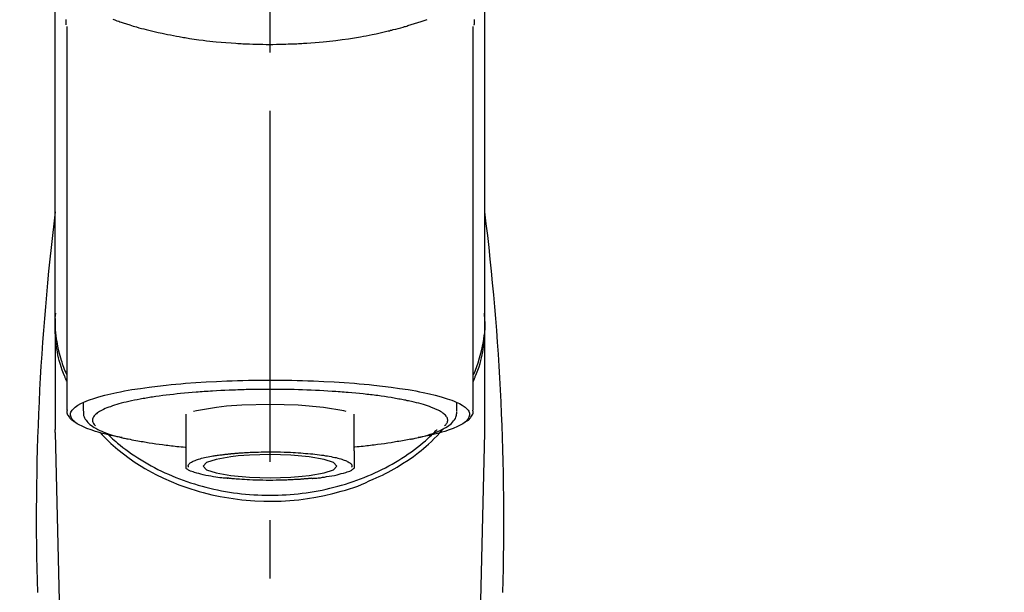
# Model space of a CAD drawing. Extents: x 0 to 26473, y -25 to 8845.
# Drawn here: x 17440 to 17545, y 3166 to 3228 of the extents above; entities that cross this region are included whole.
import ezdxf

# ---------------------------------------------------------------- set-up
doc = ezdxf.new("R2010")
doc.units = 0
doc.header["$LTSCALE"] = 50
doc.header["$MEASUREMENT"] = 0
doc.linetypes.add('CENTER2', pattern=[1.125, 0.75, -0.125, 0.125, -0.125])
doc.layers.get('0').update_dxf_attribs({"linetype": 'CONTINUOUS'})
doc.layers.add('150-機器', color=8, linetype='CONTINUOUS')
doc.layers.add('160-文字', color=254, linetype='CONTINUOUS')
doc.styles.add('KH001', font='txt')
doc.dimstyles.new('KH1xx030', dxfattribs={"dimscale": 30, "dimtxt": 2, "dimasz": 0.6, "dimexe": 0.3, "dimexo": 1.2, "dimgap": 0.5, "dimtad": 3, "dimdec": 1, "dimdsep": 46, "dimlunit": 6, "dimtxsty": 'KH001', "dimblk": 'DOT', "dimcen": 1, "dimdle": 1, "dimclrd": 256, "dimclre": 256, "dimclrt": 256, "dimadec": 0, "dimazin": 0, "dimtfac": 1, "dimtdec": 1, "dimtix": 1, "dimtmove": 2, "dimatfit": 3, "dimldrblk": 'CLOSEDBLANK', "dimfxl": 1, "dimtolj": 1, "dimtzin": 0, "dimlwd": -1, "dimlwe": -1, "dimarcsym": 0})

# ---------------------------------------------------------------- blocks, each defined once
blk = doc.blocks.new('F402_S')
at = {"layer": '150-機器', "color": 161, "linetype": 'CENTER2'}
blk.add_line((0, -72.08), (0, 259.91), dxfattribs=at)
at = {"layer": '150-機器', "color": 13, "linetype": 'Continuous'}
for p, q in [((-21.69, 199.46), (-21.69, 158.44)), ((21.69, 158.44), (21.69, 199.45)), ((-22.94, 168.23), (-22.94, 156.36)), ((22.94, 156.36), (22.94, 167.57)), ((-19.95, 159.19), (-19.95, 158.34)), ((19.95, 158.34), (19.95, 159.19)), ((-8.98, 158.01), (-8.98, 154.08)), ((8.98, 154.08), (8.98, 158.01)), ((-22.94, 156.05), (-22.94, 156.36)), ((-22.94, 156.05), (-20.95, 71.25)), ((20.95, 71.25), (22.94, 156.05)), ((22.94, 156.05), (22.94, 156.36))]:
    blk.add_line(p, q, dxfattribs=at)
for points in [[(-22.94, 168.23), (-22.94, 172.52), (-22.94, 176.81), (-22.94, 181.1), (-22.94, 185.39), (-22.94, 189.68), (-22.94, 193.97), (-22.94, 198.26), (-22.94, 202.55), (-22.94, 206.84), (-22.94, 211.13), (-22.94, 215.42), (-22.94, 219.71)], [(22.94, 168.23), (22.94, 172.52), (22.94, 176.81), (22.94, 181.1), (22.94, 185.39), (22.94, 189.68), (22.94, 193.97), (22.94, 198.26), (22.94, 202.55), (22.94, 206.84), (22.94, 211.13), (22.94, 215.42), (22.94, 219.71)], [(-21.78, 199.62), (-21.78, 199.63), (-21.78, 199.64), (-21.78, 199.65), (-21.79, 199.66), (-21.79, 199.68), (-21.79, 199.69), (-21.79, 199.7), (-21.79, 199.71), (-21.79, 199.78), (-21.79, 199.84), (-21.79, 199.91), (-21.79, 199.98), (-21.79, 200.03), (-21.79, 200.08), (-21.79, 200.13), (-21.79, 200.19)], [(-16.8, 200.22), (-16.58, 200.15), (-16.37, 200.07), (-16.15, 200), (-16.04, 199.96), (-15.92, 199.92), (-15.81, 199.88), (-15.69, 199.84), (-15.34, 199.73), (-14.98, 199.61), (-14.63, 199.5), (-14.27, 199.4), (-14.01, 199.32), (-13.75, 199.25), (-13.49, 199.18), (-13.23, 199.11), (-12.81, 199.01), (-12.38, 198.91), (-11.96, 198.81), (-11.53, 198.72), (-11.38, 198.69), (-11.23, 198.66), (-11.09, 198.63), (-10.94, 198.6), (-10.63, 198.54), (-10.32, 198.48), (-10.01, 198.42), (-9.7, 198.36), (-9.55, 198.34), (-9.39, 198.31), (-9.23, 198.28), (-9.07, 198.26), (-8.59, 198.18), (-8.1, 198.1), (-7.62, 198.03), (-7.13, 197.97), (-6.79, 197.92), (-6.45, 197.88), (-6.11, 197.85), (-5.77, 197.81), (-5.24, 197.76), (-4.71, 197.72), (-4.17, 197.69), (-3.64, 197.65), (-3.46, 197.64), (-3.28, 197.63), (-3.1, 197.62), (-2.92, 197.61), (-2.57, 197.6), (-2.21, 197.58), (-1.85, 197.57), (-1.49, 197.56), (-1.31, 197.56), (-1.13, 197.55), (-0.95, 197.55), (-0.77, 197.55), (-0.41, 197.54), (-0.05, 197.54), (0.31, 197.54), (0.67, 197.55), (0.85, 197.55), (1.03, 197.55), (1.22, 197.55), (1.4, 197.56), (1.67, 197.57), (1.94, 197.58), (2.21, 197.59), (2.49, 197.6), (2.58, 197.6), (2.67, 197.61), (2.76, 197.61), (2.85, 197.61), (3.03, 197.62), (3.21, 197.63), (3.39, 197.64), (3.56, 197.65), (3.65, 197.66), (3.74, 197.66), (3.83, 197.67), (3.92, 197.68), (4.36, 197.7), (4.8, 197.73), (5.24, 197.77), (5.68, 197.8), (6.02, 197.84), (6.36, 197.87), (6.7, 197.91), (7.04, 197.95), (7.7, 198.04), (8.36, 198.13), (9.01, 198.23), (9.67, 198.34), (9.97, 198.4), (10.28, 198.46), (10.59, 198.52), (10.89, 198.58), (11.32, 198.67), (11.75, 198.76), (12.18, 198.86), (12.6, 198.97), (12.74, 199), (12.88, 199.04), (13.02, 199.07), (13.15, 199.11), (13.42, 199.17), (13.69, 199.24), (13.95, 199.32), (14.21, 199.39), (14.34, 199.43), (14.47, 199.46), (14.59, 199.5), (14.72, 199.54), (15.08, 199.65), (15.44, 199.75), (15.79, 199.87), (16.15, 199.99), (16.36, 200.06), (16.58, 200.14), (16.79, 200.21)], [(21.8, 200.21), (21.8, 200.09), (21.79, 199.96), (21.79, 199.84), (21.79, 199.71), (21.79, 199.7), (21.79, 199.68), (21.79, 199.67), (21.79, 199.66), (21.78, 199.64), (21.78, 199.63), (21.78, 199.61), (21.78, 199.6)], [(-21.73, 161.53), (-21.76, 161.59), (-21.78, 161.65), (-21.81, 161.71), (-21.83, 161.77), (-21.85, 161.83), (-21.88, 161.89), (-21.9, 161.95), (-21.92, 162.01), (-22.06, 162.36), (-22.19, 162.72), (-22.32, 163.07), (-22.43, 163.43), (-22.52, 163.73), (-22.59, 164.03), (-22.66, 164.34), (-22.71, 164.65), (-22.8, 165.19), (-22.87, 165.74), (-22.92, 166.29), (-22.95, 166.84), (-22.96, 167.08), (-22.97, 167.33), (-22.97, 167.57), (-22.97, 167.82), (-22.95, 168.06), (-22.94, 168.3), (-22.91, 168.55), (-22.89, 168.79)], [(21.73, 161.53), (21.76, 161.59), (21.78, 161.65), (21.81, 161.71), (21.83, 161.77), (21.85, 161.83), (21.88, 161.89), (21.9, 161.95), (21.92, 162.01), (22.06, 162.36), (22.19, 162.72), (22.32, 163.07), (22.43, 163.43), (22.52, 163.73), (22.59, 164.03), (22.66, 164.34), (22.71, 164.65), (22.8, 165.19), (22.87, 165.74), (22.92, 166.29), (22.95, 166.84), (22.96, 167.08), (22.97, 167.33), (22.97, 167.57), (22.97, 167.82), (22.95, 168.06), (22.94, 168.3), (22.91, 168.55), (22.89, 168.79)], [(-22.94, 168.23), (-22.95, 167.92), (-22.95, 167.61), (-22.95, 167.31), (-22.94, 167), (-22.92, 166.69), (-22.88, 166.38), (-22.84, 166.07), (-22.79, 165.77), (-22.69, 165.27), (-22.58, 164.77), (-22.45, 164.27), (-22.31, 163.78), (-22.25, 163.59), (-22.19, 163.39), (-22.13, 163.2), (-22.06, 163.01), (-21.99, 162.82), (-21.91, 162.63), (-21.83, 162.44), (-21.75, 162.26)], [(21.74, 162.23), (21.82, 162.42), (21.9, 162.61), (21.98, 162.8), (22.05, 162.99), (22.12, 163.19), (22.19, 163.38), (22.25, 163.58), (22.31, 163.77), (22.45, 164.27), (22.58, 164.76), (22.69, 165.26), (22.79, 165.77), (22.84, 166.07), (22.88, 166.38), (22.92, 166.69), (22.94, 167), (22.95, 167.31), (22.95, 167.61), (22.95, 167.92), (22.94, 168.23)], [(-15.8, 155.49), (-15.81, 155.5), (-15.82, 155.5), (-15.82, 155.5), (-15.83, 155.5), (-15.83, 155.5), (-15.84, 155.5), (-15.85, 155.5), (-15.85, 155.5), (-16.24, 155.58), (-16.63, 155.65), (-17.02, 155.73), (-17.41, 155.81), (-17.73, 155.89), (-18.04, 155.97), (-18.35, 156.06), (-18.66, 156.15), (-19.12, 156.31), (-19.57, 156.48), (-20.01, 156.67), (-20.45, 156.9), (-20.59, 156.98), (-20.73, 157.07), (-20.86, 157.17), (-20.99, 157.29), (-21.13, 157.47), (-21.24, 157.67), (-21.3, 157.89), (-21.3, 158.1), (-21.27, 158.2), (-21.22, 158.31), (-21.15, 158.41), (-21.08, 158.5), (-20.82, 158.76), (-20.53, 158.96), (-20.22, 159.13), (-19.89, 159.28), (-19.65, 159.38), (-19.41, 159.48), (-19.17, 159.57), (-18.93, 159.65), (-18.29, 159.84), (-17.65, 160.02), (-17.01, 160.18), (-16.36, 160.32), (-15.96, 160.4), (-15.56, 160.48), (-15.16, 160.55), (-14.76, 160.62), (-13.84, 160.76), (-12.93, 160.89), (-12.01, 161.01), (-11.09, 161.11), (-10.57, 161.16), (-10.05, 161.21), (-9.53, 161.26), (-9.02, 161.3), (-7.92, 161.38), (-6.83, 161.45), (-5.73, 161.51), (-4.63, 161.56), (-4.05, 161.58), (-3.47, 161.6), (-2.9, 161.61), (-2.32, 161.63), (-1.16, 161.64), (0, 161.65), (1.16, 161.64), (2.32, 161.63), (2.9, 161.61), (3.47, 161.6), (4.05, 161.58), (4.63, 161.56), (5.73, 161.51), (6.83, 161.45), (7.92, 161.38), (9.02, 161.3), (9.53, 161.26), (10.05, 161.21), (10.57, 161.16), (11.09, 161.11), (12.01, 161.01), (12.93, 160.89), (13.84, 160.76), (14.76, 160.62), (15.16, 160.55), (15.56, 160.48), (15.96, 160.4), (16.36, 160.32), (17.01, 160.18), (17.65, 160.02), (18.29, 159.84), (18.93, 159.65), (19.17, 159.57), (19.41, 159.48), (19.65, 159.38), (19.89, 159.28), (20.22, 159.13), (20.53, 158.96), (20.82, 158.76), (21.08, 158.5), (21.15, 158.41), (21.22, 158.31), (21.27, 158.2), (21.3, 158.1), (21.3, 157.89), (21.24, 157.67), (21.13, 157.47), (20.99, 157.29), (20.86, 157.17), (20.73, 157.07), (20.59, 156.98), (20.45, 156.9), (20.01, 156.67), (19.57, 156.48), (19.12, 156.31), (18.66, 156.15), (18.35, 156.06), (18.04, 155.97), (17.73, 155.89), (17.41, 155.81), (17.02, 155.73), (16.64, 155.65), (16.25, 155.58), (15.86, 155.51), (15.86, 155.5), (15.85, 155.5), (15.85, 155.5), (15.85, 155.5), (15.84, 155.5), (15.84, 155.5), (15.83, 155.5), (15.83, 155.5)], [(14.8, 159.41), (14.66, 159.44), (14.51, 159.48), (14.37, 159.51), (14.22, 159.54), (14.06, 159.57), (13.9, 159.6), (13.74, 159.62), (13.57, 159.65), (13.41, 159.68), (13.25, 159.71), (13.09, 159.74), (12.92, 159.77), (12.57, 159.83), (12.21, 159.88), (11.85, 159.93), (11.5, 159.98), (11.3, 160), (11.11, 160.02), (10.92, 160.05), (10.73, 160.07), (10.54, 160.09), (10.34, 160.12), (10.15, 160.14), (9.96, 160.16), (9.55, 160.21), (9.15, 160.25), (8.74, 160.28), (8.33, 160.32), (8.12, 160.33), (7.9, 160.35), (7.69, 160.36), (7.47, 160.38), (7.26, 160.4), (7.04, 160.41), (6.83, 160.43), (6.62, 160.44), (6.17, 160.47), (5.73, 160.5), (5.29, 160.52), (4.84, 160.54), (4.39, 160.56), (3.93, 160.58), (3.48, 160.6), (3.02, 160.61), (2.56, 160.62), (2.1, 160.63), (1.64, 160.64), (1.17, 160.64), (0.94, 160.65), (0.71, 160.65), (0.47, 160.65), (0.24, 160.65), (0.01, 160.65), (-0.22, 160.65), (-0.46, 160.65), (-0.69, 160.65), (-1.15, 160.65), (-1.62, 160.64), (-2.08, 160.63), (-2.55, 160.62), (-2.77, 160.61), (-3, 160.61), (-3.23, 160.6), (-3.46, 160.59), (-3.69, 160.58), (-3.92, 160.58), (-4.15, 160.57), (-4.38, 160.56), (-4.82, 160.54), (-5.27, 160.52), (-5.72, 160.5), (-6.16, 160.47), (-6.38, 160.46), (-6.6, 160.44), (-6.81, 160.43), (-7.03, 160.41), (-7.24, 160.4), (-7.46, 160.38), (-7.68, 160.37), (-7.89, 160.35), (-8.31, 160.32), (-8.72, 160.28), (-9.13, 160.24), (-9.55, 160.2), (-9.94, 160.16), (-10.33, 160.12), (-10.72, 160.07), (-11.11, 160.03), (-11.47, 159.98), (-11.84, 159.93), (-12.2, 159.88), (-12.56, 159.83), (-12.73, 159.8), (-12.89, 159.77), (-13.06, 159.74), (-13.23, 159.71), (-13.39, 159.68), (-13.56, 159.66), (-13.73, 159.63), (-13.89, 159.6), (-14.19, 159.54), (-14.49, 159.48), (-14.79, 159.42), (-15.09, 159.35), (-15.36, 159.29), (-15.62, 159.23), (-15.89, 159.16), (-16.15, 159.09), (-16.37, 159.02), (-16.6, 158.95), (-16.82, 158.88), (-17.05, 158.8), (-17.23, 158.74), (-17.42, 158.66), (-17.6, 158.59), (-17.78, 158.51), (-17.92, 158.44), (-18.07, 158.36), (-18.21, 158.28), (-18.34, 158.2), (-18.45, 158.13), (-18.55, 158.05), (-18.64, 157.97), (-18.73, 157.88), (-18.79, 157.81), (-18.85, 157.73), (-18.9, 157.65), (-18.94, 157.56), (-18.96, 157.48), (-18.97, 157.4), (-18.97, 157.32), (-18.96, 157.24), (-18.94, 157.15), (-18.9, 157.06), (-18.86, 156.99), (-18.8, 156.91), (-18.76, 156.87), (-18.72, 156.83), (-18.67, 156.79), (-18.63, 156.75), (-18.63, 156.75), (-18.63, 156.75), (-18.63, 156.75), (-18.63, 156.75)], [(-4.66, 158.84), (-5.72, 158.72), (-7.87, 158.35), (-8.19, 158.27)], [(8.14, 158.28), (7.87, 158.35), (5.72, 158.72), (3, 158.96), (0, 159.05), (-3.01, 158.96), (-4.66, 158.84)], [(18.63, 156.75), (18.66, 156.78), (18.69, 156.81), (18.72, 156.84), (18.76, 156.87), (18.81, 156.93), (18.86, 157), (18.9, 157.08), (18.94, 157.15), (18.96, 157.23), (18.97, 157.31), (18.97, 157.39), (18.96, 157.48), (18.94, 157.56), (18.9, 157.65), (18.85, 157.72), (18.8, 157.8), (18.72, 157.89), (18.64, 157.97), (18.55, 158.05), (18.46, 158.12), (18.34, 158.2), (18.21, 158.28), (18.08, 158.36), (17.94, 158.43), (17.86, 158.47), (17.77, 158.5), (17.68, 158.54), (17.59, 158.58), (17.51, 158.62), (17.42, 158.65), (17.34, 158.69), (17.25, 158.73), (17.04, 158.81), (16.82, 158.88), (16.61, 158.95), (16.39, 159.02), (16.14, 159.09), (15.88, 159.16), (15.63, 159.22), (15.38, 159.29), (15.23, 159.32), (15.09, 159.35), (14.94, 159.38), (14.8, 159.41)], [(-21.67, 158.45), (-21.67, 158.43), (-21.67, 158.42), (-21.67, 158.4), (-21.68, 158.39), (-21.69, 158.33), (-21.7, 158.27), (-21.7, 158.21), (-21.7, 158.15), (-21.67, 158.04), (-21.63, 157.94), (-21.56, 157.84), (-21.5, 157.74), (-21.43, 157.65), (-21.37, 157.56), (-21.29, 157.48), (-21.22, 157.4), (-21.15, 157.35), (-21.09, 157.31), (-21.02, 157.27), (-20.96, 157.23), (-20.93, 157.21), (-20.91, 157.2), (-20.89, 157.19), (-20.87, 157.17)], [(-19.91, 158.33), (-19.92, 158.29), (-19.92, 158.26), (-19.92, 158.22), (-19.92, 158.19), (-19.93, 158.1), (-19.93, 158.02), (-19.93, 157.94), (-19.91, 157.85), (-19.87, 157.72), (-19.81, 157.6), (-19.74, 157.48), (-19.65, 157.36), (-19.56, 157.24), (-19.46, 157.12), (-19.35, 157.01), (-19.24, 156.91), (-19.09, 156.79), (-18.94, 156.68), (-18.78, 156.58), (-18.62, 156.49), (-18.41, 156.37), (-18.19, 156.27), (-17.97, 156.17), (-17.75, 156.08), (-17.46, 155.97), (-17.17, 155.87), (-16.88, 155.77), (-16.59, 155.69), (-16.36, 155.63), (-16.13, 155.57), (-15.89, 155.51), (-15.66, 155.45), (-15.54, 155.43), (-15.42, 155.4), (-15.3, 155.37), (-15.17, 155.35)], [(15, 155.32), (15.07, 155.33), (15.15, 155.35), (15.22, 155.36), (15.29, 155.38), (15.49, 155.42), (15.68, 155.46), (15.87, 155.5), (16.06, 155.54), (16.32, 155.61), (16.59, 155.69), (16.85, 155.77), (17.11, 155.85), (17.38, 155.94), (17.64, 156.04), (17.9, 156.14), (18.16, 156.25), (18.36, 156.35), (18.56, 156.45), (18.76, 156.56), (18.95, 156.68), (19.09, 156.79), (19.23, 156.9), (19.37, 157.02), (19.49, 157.15), (19.6, 157.27), (19.7, 157.4), (19.79, 157.54), (19.85, 157.69), (19.88, 157.78), (19.9, 157.88), (19.92, 157.99), (19.93, 158.09), (19.93, 158.14), (19.94, 158.19), (19.94, 158.24), (19.94, 158.29)], [(20.87, 157.17), (20.88, 157.18), (20.89, 157.18), (20.91, 157.19), (20.92, 157.2), (20.99, 157.24), (21.06, 157.28), (21.12, 157.32), (21.19, 157.37), (21.26, 157.44), (21.33, 157.52), (21.4, 157.6), (21.46, 157.69), (21.53, 157.79), (21.6, 157.89), (21.66, 158), (21.69, 158.11), (21.69, 158.17), (21.69, 158.23), (21.68, 158.29), (21.67, 158.35), (21.67, 158.36), (21.67, 158.38), (21.67, 158.39), (21.66, 158.41)], [(-18.14, 156.04), (-17.93, 155.8), (-17.71, 155.57), (-17.48, 155.33), (-17.26, 155.1), (-17.01, 154.88), (-16.77, 154.66), (-16.51, 154.44), (-16.26, 154.23), (-15.66, 153.75), (-15.04, 153.29), (-14.41, 152.85), (-13.77, 152.43), (-13.38, 152.2), (-13, 151.98), (-12.61, 151.77), (-12.21, 151.56), (-11.4, 151.17), (-10.58, 150.8), (-9.74, 150.46), (-8.89, 150.15), (-8.45, 150.01), (-8.01, 149.87), (-7.57, 149.74), (-7.13, 149.62), (-6.23, 149.39), (-5.32, 149.2), (-4.41, 149.04), (-3.49, 148.91), (-3.02, 148.85), (-2.55, 148.8), (-2.09, 148.77), (-1.62, 148.74), (-0.68, 148.7), (0.25, 148.69), (1.19, 148.71), (2.12, 148.77), (2.59, 148.81), (3.06, 148.85), (3.52, 148.91), (3.99, 148.97), (4.9, 149.12), (5.81, 149.3), (6.71, 149.51), (7.61, 149.75), (8.05, 149.88), (8.49, 150.01), (8.93, 150.16), (9.36, 150.32), (9.77, 150.49), (10.18, 150.67), (10.59, 150.86), (11, 151.05)], [(-17.29, 155.82), (-17.22, 155.75), (-17.14, 155.68), (-17.07, 155.61), (-16.99, 155.54), (-16.82, 155.38), (-16.65, 155.22), (-16.47, 155.06), (-16.29, 154.91), (-16, 154.68), (-15.71, 154.45), (-15.42, 154.22), (-15.12, 154), (-14.79, 153.77), (-14.45, 153.54), (-14.11, 153.32), (-13.77, 153.1), (-13.42, 152.89), (-13.06, 152.68), (-12.71, 152.48), (-12.34, 152.29), (-11.98, 152.1), (-11.6, 151.92), (-11.23, 151.74), (-10.85, 151.57), (-10.46, 151.4), (-10.07, 151.24), (-9.68, 151.09), (-9.29, 150.94), (-8.89, 150.8), (-8.49, 150.67), (-8.08, 150.54), (-7.68, 150.42), (-7.27, 150.3), (-6.85, 150.19), (-6.44, 150.09), (-6.02, 149.99), (-5.6, 149.9), (-5.18, 149.82), (-4.76, 149.74), (-4.33, 149.67), (-3.9, 149.6), (-3.48, 149.55), (-3.05, 149.5), (-2.62, 149.45), (-2.18, 149.41), (-1.75, 149.38), (-1.32, 149.36), (-0.89, 149.34), (-0.45, 149.33), (-0.02, 149.33), (0.41, 149.33), (0.85, 149.34), (1.28, 149.36), (1.71, 149.38), (2.15, 149.41), (2.58, 149.45), (3.01, 149.49), (3.44, 149.54), (3.87, 149.6), (4.29, 149.66), (4.72, 149.73), (5.14, 149.81), (5.56, 149.89), (5.98, 149.98), (6.4, 150.08), (6.82, 150.18), (7.23, 150.29), (7.64, 150.41), (8.05, 150.53), (8.45, 150.66), (8.86, 150.79), (9.26, 150.93), (9.65, 151.08), (10.04, 151.23), (10.43, 151.39), (10.82, 151.56), (11.2, 151.73), (11.57, 151.9), (11.95, 152.09), (12.32, 152.28), (12.68, 152.47), (13.04, 152.67), (13.39, 152.87), (13.74, 153.09), (14.09, 153.3), (14.43, 153.52), (14.76, 153.75), (15.1, 153.98), (15.42, 154.22), (15.74, 154.46), (16.05, 154.71), (16.36, 154.96), (16.59, 155.16), (16.81, 155.36), (17.03, 155.56), (17.25, 155.77), (17.37, 155.88), (17.49, 156), (17.61, 156.12), (17.72, 156.24), (17.75, 156.26), (17.77, 156.29), (17.8, 156.31), (17.83, 156.34)], [(11, 151.05), (11.33, 151.19), (11.66, 151.34), (11.99, 151.48), (12.32, 151.64), (12.63, 151.8), (12.95, 151.98), (13.25, 152.15), (13.56, 152.34), (14.15, 152.71), (14.74, 153.09), (15.31, 153.49), (15.87, 153.91), (16.14, 154.13), (16.4, 154.34), (16.67, 154.57), (16.92, 154.8), (17.23, 155.09), (17.53, 155.39), (17.83, 155.7), (18.12, 156.01), (18.18, 156.08), (18.24, 156.15), (18.31, 156.21), (18.37, 156.28), (18.43, 156.35), (18.49, 156.41), (18.55, 156.48), (18.61, 156.55)], [(-15.17, 155.35), (-14.96, 155.31), (-14.75, 155.27), (-14.54, 155.23), (-14.33, 155.2), (-14.14, 155.16), (-13.95, 155.13), (-13.76, 155.09), (-13.57, 155.06), (-13.41, 155.03), (-13.25, 155), (-13.09, 154.97), (-12.92, 154.95), (-12.57, 154.89), (-12.21, 154.83), (-11.85, 154.78), (-11.5, 154.74), (-11.3, 154.71), (-11.11, 154.69), (-10.92, 154.67), (-10.73, 154.64), (-10.54, 154.62), (-10.34, 154.6), (-10.15, 154.57), (-9.96, 154.55), (-9.73, 154.53), (-9.51, 154.51), (-9.29, 154.49), (-9.06, 154.47), (-9.04, 154.46), (-9.02, 154.46), (-9, 154.46), (-8.98, 154.46)], [(15.01, 155.32), (14.84, 155.29), (14.67, 155.26), (14.5, 155.23), (14.33, 155.2), (14.14, 155.16), (13.95, 155.13), (13.76, 155.09), (13.57, 155.06), (13.41, 155.03), (13.25, 155), (13.08, 154.97), (12.92, 154.95), (12.57, 154.89), (12.21, 154.83), (11.85, 154.78), (11.49, 154.74), (11.3, 154.71), (11.11, 154.69), (10.92, 154.67), (10.73, 154.64), (10.53, 154.62), (10.34, 154.6), (10.15, 154.57), (9.96, 154.55), (9.73, 154.53), (9.51, 154.51), (9.29, 154.49), (9.06, 154.47), (9.04, 154.46), (9.02, 154.46), (9, 154.46), (8.98, 154.46)], [(-8.98, 154.08), (-8.98, 154.06), (-8.98, 154.03), (-8.98, 154.01), (-8.98, 153.99), (-8.98, 153.97), (-8.98, 153.95), (-8.98, 153.92), (-8.98, 153.9), (-8.98, 153.86), (-8.98, 153.82), (-8.98, 153.78), (-8.98, 153.74), (-8.98, 153.73), (-8.98, 153.71), (-8.98, 153.69), (-8.98, 153.67), (-8.98, 153.63), (-8.98, 153.58), (-8.98, 153.53), (-8.98, 153.48), (-8.98, 153.46), (-8.98, 153.43), (-8.98, 153.41), (-8.98, 153.39), (-8.98, 153.34), (-8.98, 153.3), (-8.98, 153.26), (-8.98, 153.21), (-8.98, 153.2), (-8.98, 153.18), (-8.98, 153.16), (-8.98, 153.14), (-8.98, 153.11), (-8.98, 153.08), (-8.98, 153.05), (-8.98, 153.02), (-8.98, 153.01), (-8.98, 152.99), (-8.98, 152.98), (-8.98, 152.97), (-8.98, 152.93), (-8.98, 152.89), (-8.98, 152.86), (-8.98, 152.82), (-8.98, 152.8), (-8.98, 152.78), (-8.98, 152.76), (-8.98, 152.74), (-8.98, 152.7), (-8.98, 152.67), (-8.98, 152.63), (-8.98, 152.6), (-8.98, 152.58), (-8.98, 152.57), (-8.98, 152.55), (-8.98, 152.53), (-8.98, 152.51), (-8.98, 152.48), (-8.98, 152.45), (-8.98, 152.42), (-8.98, 152.4), (-8.98, 152.39), (-8.98, 152.38), (-8.98, 152.36), (-8.98, 152.34), (-8.98, 152.32), (-8.98, 152.29), (-8.98, 152.27), (-8.98, 152.26), (-8.98, 152.25), (-8.98, 152.24), (-8.98, 152.23), (-8.98, 152.23), (-8.98, 152.22), (-8.98, 152.22), (-8.98, 152.22)], [(-8.7, 152.34), (-8.71, 152.35), (-8.71, 152.35), (-8.71, 152.36), (-8.72, 152.37), (-8.72, 152.39), (-8.73, 152.41), (-8.73, 152.43), (-8.74, 152.45), (-8.74, 152.5), (-8.73, 152.54), (-8.71, 152.59), (-8.69, 152.63), (-8.65, 152.69), (-8.6, 152.74), (-8.54, 152.79), (-8.48, 152.83), (-8.39, 152.88), (-8.3, 152.93), (-8.2, 152.97), (-8.11, 153.01), (-7.99, 153.06), (-7.87, 153.11), (-7.75, 153.15), (-7.63, 153.19), (-7.47, 153.24), (-7.31, 153.28), (-7.16, 153.32), (-7, 153.36), (-6.81, 153.4), (-6.62, 153.44), (-6.43, 153.48), (-6.24, 153.51), (-6.11, 153.53), (-5.98, 153.55), (-5.85, 153.57), (-5.72, 153.59), (-5.61, 153.61), (-5.5, 153.62), (-5.38, 153.64), (-5.27, 153.65), (-5.19, 153.66), (-5.11, 153.67), (-5.02, 153.69), (-4.94, 153.7), (-4.86, 153.7), (-4.79, 153.71), (-4.71, 153.72), (-4.63, 153.73), (-4.57, 153.74), (-4.51, 153.74), (-4.45, 153.75), (-4.38, 153.76), (-4.35, 153.76), (-4.31, 153.76), (-4.28, 153.77), (-4.24, 153.77), (-4.23, 153.77), (-4.21, 153.77), (-4.2, 153.77), (-4.18, 153.78)], [(-4.18, 153.78), (-4.17, 153.78), (-4.15, 153.78), (-4.14, 153.78), (-4.12, 153.78), (-4.09, 153.78), (-4.05, 153.79), (-4.02, 153.79), (-3.98, 153.79), (-3.92, 153.8), (-3.85, 153.81), (-3.79, 153.81), (-3.73, 153.82), (-3.64, 153.82), (-3.56, 153.83), (-3.47, 153.84), (-3.39, 153.84), (-3.29, 153.85), (-3.2, 153.86), (-3.1, 153.86), (-3, 153.87), (-2.87, 153.88), (-2.73, 153.89), (-2.6, 153.89), (-2.46, 153.9), (-2.29, 153.91), (-2.12, 153.92), (-1.95, 153.92), (-1.78, 153.93), (-1.5, 153.94), (-1.22, 153.95), (-0.94, 153.96), (-0.65, 153.96), (-0.3, 153.97), (0.06, 153.97), (0.42, 153.97), (0.78, 153.96), (1.13, 153.96), (1.49, 153.95), (1.84, 153.93), (2.19, 153.92), (2.46, 153.9), (2.73, 153.89), (3, 153.87), (3.27, 153.85), (3.53, 153.83), (3.79, 153.81), (4.05, 153.79), (4.31, 153.77), (4.55, 153.75), (4.79, 153.72), (5.03, 153.69), (5.27, 153.66), (5.48, 153.63), (5.7, 153.6), (5.91, 153.56), (6.12, 153.53), (6.32, 153.5), (6.51, 153.46), (6.71, 153.42), (6.9, 153.38), (7.06, 153.35), (7.23, 153.31), (7.39, 153.26), (7.55, 153.22), (7.67, 153.18), (7.8, 153.13), (7.92, 153.09), (8.04, 153.04), (8.15, 153), (8.24, 152.95), (8.34, 152.91), (8.44, 152.85), (8.51, 152.81), (8.57, 152.77), (8.63, 152.72), (8.67, 152.66), (8.7, 152.61), (8.72, 152.57), (8.73, 152.52), (8.74, 152.47), (8.74, 152.45), (8.73, 152.42), (8.73, 152.4), (8.72, 152.38), (8.72, 152.37), (8.71, 152.36), (8.71, 152.35), (8.7, 152.34)], [(3.42, 151.36), (4.19, 151.44), (5.77, 151.72), (6.78, 152.06), (7.13, 152.45), (6.78, 152.83), (5.77, 153.17), (4.19, 153.45), (2.2, 153.62), (0, 153.68), (-2.2, 153.62), (-3.42, 153.53)], [(8.98, 154.08), (8.98, 154.06), (8.98, 154.03), (8.98, 154.01), (8.98, 153.99), (8.98, 153.97), (8.98, 153.95), (8.98, 153.92), (8.98, 153.9), (8.98, 153.86), (8.98, 153.82), (8.98, 153.78), (8.98, 153.74), (8.98, 153.73), (8.98, 153.71), (8.98, 153.69), (8.98, 153.67), (8.98, 153.63), (8.98, 153.58), (8.98, 153.53), (8.98, 153.48), (8.98, 153.46), (8.98, 153.43), (8.98, 153.41), (8.98, 153.39), (8.98, 153.34), (8.98, 153.3), (8.98, 153.26), (8.98, 153.21), (8.98, 153.2), (8.98, 153.18), (8.98, 153.16), (8.98, 153.14), (8.98, 153.11), (8.98, 153.08), (8.98, 153.05), (8.98, 153.02), (8.98, 153.01), (8.98, 152.99), (8.98, 152.98), (8.98, 152.97), (8.98, 152.93), (8.98, 152.89), (8.98, 152.86), (8.98, 152.82), (8.98, 152.8), (8.98, 152.78), (8.98, 152.76), (8.98, 152.74), (8.98, 152.7), (8.98, 152.67), (8.98, 152.63), (8.98, 152.6), (8.98, 152.58), (8.98, 152.57), (8.98, 152.55), (8.98, 152.53), (8.98, 152.51), (8.98, 152.48), (8.98, 152.45), (8.98, 152.42), (8.98, 152.4), (8.98, 152.39), (8.98, 152.38), (8.98, 152.36), (8.98, 152.34), (8.98, 152.32), (8.98, 152.29), (8.98, 152.27), (8.98, 152.26), (8.98, 152.25), (8.98, 152.24), (8.98, 152.23), (8.98, 152.23), (8.98, 152.22), (8.98, 152.22), (8.98, 152.21)], [(-3.42, 153.53), (-4.19, 153.45), (-5.77, 153.17), (-6.78, 152.83), (-7.13, 152.45), (-6.78, 152.06), (-5.77, 151.72), (-4.19, 151.44), (-2.2, 151.27), (0, 151.21), (2.2, 151.27), (3.42, 151.36)], [(-4.51, 151.13), (-4.54, 151.13), (-4.56, 151.13), (-4.58, 151.14), (-4.6, 151.14), (-4.74, 151.15), (-4.87, 151.16), (-5.01, 151.17), (-5.14, 151.19), (-5.37, 151.21), (-5.59, 151.24), (-5.81, 151.28), (-6.04, 151.31), (-6.32, 151.36), (-6.59, 151.41), (-6.87, 151.46), (-7.15, 151.51), (-7.38, 151.57), (-7.61, 151.64), (-7.84, 151.71), (-8.08, 151.77), (-8.22, 151.82), (-8.37, 151.86), (-8.51, 151.91), (-8.65, 151.98), (-8.72, 152.02), (-8.79, 152.07), (-8.85, 152.12), (-8.92, 152.17), (-8.93, 152.18), (-8.95, 152.19), (-8.96, 152.21), (-8.98, 152.22)], [(4.51, 151.13), (4.54, 151.13), (4.56, 151.14), (4.58, 151.14), (4.6, 151.14), (4.74, 151.15), (4.87, 151.16), (5.01, 151.17), (5.14, 151.19), (5.37, 151.21), (5.59, 151.25), (5.81, 151.28), (6.04, 151.32), (6.32, 151.36), (6.59, 151.41), (6.87, 151.46), (7.15, 151.52), (7.38, 151.57), (7.61, 151.64), (7.84, 151.71), (8.08, 151.78), (8.22, 151.82), (8.37, 151.86), (8.51, 151.91), (8.65, 151.98), (8.72, 152.03), (8.78, 152.08), (8.85, 152.13), (8.92, 152.18), (8.93, 152.19), (8.95, 152.2), (8.96, 152.2), (8.98, 152.21)], [(4.47, 151.14), (4.38, 151.13), (4.3, 151.13), (4.21, 151.12), (4.12, 151.11), (4.09, 151.11), (4.05, 151.1), (4.02, 151.1), (3.98, 151.1), (3.92, 151.09), (3.85, 151.09), (3.79, 151.08), (3.73, 151.08), (3.64, 151.07), (3.56, 151.06), (3.47, 151.05), (3.39, 151.05), (3.29, 151.04), (3.2, 151.03), (3.1, 151.03), (3, 151.02), (2.87, 151.01), (2.73, 151.01), (2.6, 151), (2.46, 150.99), (2.29, 150.98), (2.12, 150.97), (1.95, 150.97), (1.78, 150.96), (1.5, 150.95), (1.22, 150.94), (0.94, 150.93), (0.65, 150.93), (0.3, 150.92), (-0.06, 150.92), (-0.42, 150.92), (-0.78, 150.93), (-1.13, 150.93), (-1.49, 150.94), (-1.84, 150.96), (-2.19, 150.97), (-2.46, 150.99), (-2.73, 151), (-3, 151.02), (-3.27, 151.04), (-3.44, 151.05), (-3.61, 151.06), (-3.79, 151.08), (-3.96, 151.09), (-4.06, 151.1), (-4.16, 151.11), (-4.27, 151.12), (-4.37, 151.13), (-4.41, 151.14), (-4.45, 151.14), (-4.49, 151.15), (-4.53, 151.15)]]:
    blk.add_lwpolyline(points, dxfattribs=at)
for centre, start, end in [((242.94, 146.72), 172.9442, 181.6629), ((-242.94, 146.72), 358.3371, 7.0558)]:
    blk.add_arc(centre, 267.91, start, end, dxfattribs=at)
blk = doc.blocks.new('_ClosedBlank')
at = {"color": 0, "linetype": 'ByBlock', "lineweight": -2}
for p, q in [((-1, 0.1667), (0, 0)), ((-1, 0.1667), (-1, -0.1667)), ((0, 0), (-1, -0.1667))]:
    blk.add_line(p, q, dxfattribs=at)
blk = doc.blocks.new('_Dot')
at = {"color": 0, "linetype": 'ByBlock', "lineweight": -2}
blk.add_line((-0.5, 0), (-1, 0), dxfattribs=at)
at = {"color": 0, "linetype": 'ByBlock', "const_width": 0.5}
blk.add_lwpolyline([(-0.25, 0, 1), (0.25, 0, 1)], format="xyb", close=True, dxfattribs=at)

msp = doc.modelspace()

# ---------------------------------------------------------------- block references
at = {"layer": '150-機器'}
msp.add_blockref('F402_S', (17466.68, 3027.49), dxfattribs=at)

# ---------------------------------------------------------------- leaders
at = {"layer": '160-文字', "annotation_type": 0, "has_hookline": 1, "hookline_direction": 0, "text_width": 1397.52}
msp.add_leader([(16266.68, 2837.49), (16599.76, 3341.33), (16600.36, 3341.33)], dimstyle='KH1xx030', override={"dimgap": 0.5, "dimtad": 1}, dxfattribs=at)

doc.saveas('drawing.dxf')
